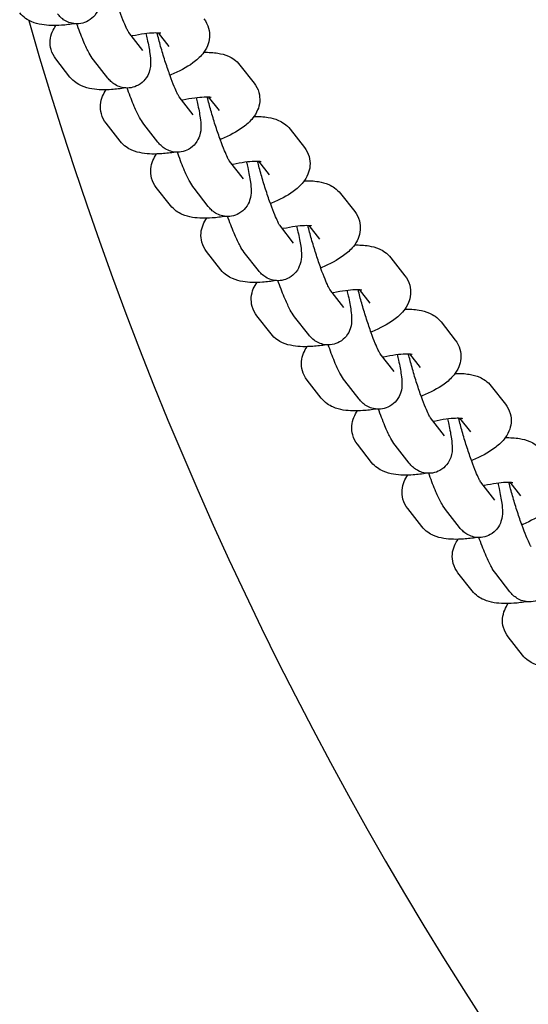
# Model space of a CAD drawing. Units: millimetres. Extents: x 13038 to 18870, y 7002 to 16881.
# Drawn here: x 14879 to 14948, y 13112 to 13244 of the extents above; entities that cross this region are included whole.
import ezdxf

# ---------------------------------------------------------------- set-up
doc = ezdxf.new("R2010")
doc.units = ezdxf.units.MM
doc.header["$LTSCALE"] = 35
doc.layers.add('Widoczne (ISO)', color=7, linetype='Continuous', lineweight=25)

msp = doc.modelspace()

# ---------------------------------------------------------------- linework, layer by layer
at = {"layer": 'Widoczne (ISO)'}
for p, q in [((14896.06, 13240.07), (14894.18, 13242.48)), ((14898.11, 13242.47), (14899.55, 13240.62)), ((14886.26, 13236.5), (14884.35, 13238.94)), ((14891.34, 13236.37), (14889.43, 13238.81)), ((14909.13, 13238.11), (14911.04, 13235.67)), ((14902.82, 13231.42), (14900.94, 13233.83)), ((14904.87, 13233.82), (14906.31, 13231.98)), ((14893.02, 13227.85), (14891.11, 13230.29)), ((14898.1, 13227.73), (14896.19, 13230.17)), ((14915.89, 13229.47), (14917.8, 13227.03)), ((14909.59, 13222.78), (14907.7, 13225.18)), ((14911.63, 13225.18), (14913.07, 13223.33)), ((14899.78, 13219.2), (14897.87, 13221.64)), ((14904.86, 13219.08), (14902.95, 13221.52)), ((14922.65, 13220.82), (14924.56, 13218.38)), ((14916.35, 13214.13), (14914.47, 13216.54)), ((14918.39, 13216.53), (14919.84, 13214.68)), ((14906.55, 13210.56), (14904.64, 13213)), ((14911.62, 13210.43), (14909.71, 13212.87)), ((14929.42, 13212.17), (14931.32, 13209.73)), ((14923.11, 13205.48), (14921.23, 13207.89)), ((14925.16, 13207.88), (14926.6, 13206.04)), ((14913.31, 13201.91), (14911.4, 13204.35)), ((14918.38, 13201.79), (14916.48, 13204.23)), ((14936.18, 13203.53), (14938.09, 13201.09)), ((14929.87, 13196.84), (14927.99, 13199.24)), ((14931.92, 13199.24), (14933.36, 13197.39)), ((14920.07, 13193.26), (14918.16, 13195.7)), ((14925.15, 13193.14), (14923.24, 13195.58)), ((14942.94, 13194.88), (14944.85, 13192.44)), ((14936.64, 13188.19), (14934.75, 13190.6)), ((14938.68, 13190.59), (14940.12, 13188.74)), ((14926.83, 13184.62), (14924.92, 13187.06)), ((14931.91, 13184.49), (14930, 13186.93)), ((14943.4, 13179.54), (14941.51, 13181.95)), ((14945.44, 13181.94), (14946.89, 13180.1)), ((14933.59, 13175.97), (14931.69, 13178.41)), ((14938.67, 13175.85), (14936.76, 13178.29)), ((14940.36, 13167.32), (14938.45, 13169.76)), ((14945.43, 13167.2), (14943.53, 13169.64)), ((14947.12, 13158.68), (14945.21, 13161.12))]:
    msp.add_line(p, q, dxfattribs=at)
msp.add_arc((15361.5, 13381.4), 500, 195.9355, 344.0645, dxfattribs=at)
for points, knots in [([(14889.7, 13251.03), (14889.76, 13250.76), (14889.82, 13250.5), (14890.04, 13249.53), (14890.17, 13248.89), (14890.31, 13247.88), (14890.35, 13247.51), (14890.34, 13246.75), (14890.35, 13246.43), (14890.05, 13245.55), (14889.92, 13245.21), (14889.38, 13244.55), (14889.08, 13244.27), (14888.4, 13243.89), (14888.06, 13243.77), (14887.38, 13243.65), (14887.05, 13243.66), (14886.44, 13243.74), (14886.16, 13243.83), (14885.65, 13244.06), (14885.44, 13244.19), (14885.05, 13244.49), (14884.91, 13244.63), (14884.7, 13244.86), (14884.64, 13244.94), (14884.57, 13245.02)], [4.938541, 4.938541, 4.938541, 4.938541, 5.06425, 5.06425, 5.422711, 5.422711, 5.677735, 5.677735, 5.854762, 5.854762, 5.931557, 5.931557, 5.980706, 5.980706, 6.018074, 6.018074, 6.054544, 6.054544, 6.097439, 6.097439, 6.153873, 6.153873, 6.231233, 6.231233, 6.283185, 6.283185, 6.283185, 6.283185]), ([(14894.19, 13242.46), (14894.19, 13242.46), (14894.19, 13242.46), (14894.18, 13242.47), (14894.16, 13242.51), (14894.08, 13242.65), (14894, 13242.79), (14893.81, 13243.21), (14893.67, 13243.52), (14893.35, 13244.29), (14893.16, 13244.78), (14892.77, 13245.87), (14892.56, 13246.48), (14892.15, 13247.75), (14891.95, 13248.41), (14891.58, 13249.68), (14891.42, 13250.3), (14891.26, 13250.95), (14891.23, 13251.04), (14891.21, 13251.12)], [0.072948, 0.072948, 0.072948, 0.072948, 0.08016, 0.08016, 0.195578, 0.195578, 0.367606, 0.367606, 0.603227, 0.603227, 0.882063, 0.882063, 1.180365, 1.180365, 1.485155, 1.485155, 1.789008, 1.789008, 1.836375, 1.836375, 1.836375, 1.836375]), ([(14886.92, 13243.68), (14886.3, 13243.58), (14885.69, 13243.51), (14884.18, 13243.4), (14883.32, 13243.41), (14882, 13243.63), (14881.55, 13243.74), (14880.81, 13244.07), (14880.55, 13244.2), (14880.02, 13244.58), (14879.74, 13244.83), (14879.5, 13245.14)], [5.210297, 5.210297, 5.210297, 5.210297, 5.464433, 5.464433, 5.864459, 5.864459, 6.073822, 6.073822, 6.178504, 6.178504, 6.283185, 6.283185, 6.283185, 6.283185]), ([(14904.28, 13244.32), (14904.54, 13243.98), (14904.78, 13243.54), (14905.02, 13242.66), (14905.05, 13242.24), (14904.99, 13241.42), (14904.88, 13241.03), (14904.57, 13240.27), (14904.34, 13239.93), (14903.7, 13239.12), (14903.26, 13238.74), (14901.92, 13237.77), (14900.94, 13237.26), (14899.79, 13236.77), (14899.75, 13236.76), (14899.71, 13236.74)], [3.141593, 3.141593, 3.141593, 3.141593, 3.255293, 3.255293, 3.354355, 3.354355, 3.464639, 3.464639, 3.614445, 3.614445, 3.886205, 3.886205, 4.376333, 4.376333, 4.394734, 4.394734, 4.394734, 4.394734]), ([(14884.35, 13238.94), (14884.08, 13239.28), (14883.85, 13239.72), (14883.61, 13240.6), (14883.57, 13241.02), (14883.64, 13241.84), (14883.74, 13242.23), (14884.02, 13242.9), (14884.19, 13243.18), (14884.37, 13243.43)], [0, 0, 0, 0, 0.1137007, 0.1137007, 0.212762, 0.212762, 0.3230467, 0.3230467, 0.4419203, 0.4419203, 0.4419203, 0.4419203]), ([(14889.43, 13238.81), (14889.17, 13239.14), (14889.01, 13239.42), (14888.61, 13240.15), (14888.38, 13240.63), (14887.86, 13241.85), (14887.57, 13242.61), (14887.24, 13243.51), (14887.22, 13243.59), (14887.19, 13243.67)], [0, 0, 0, 0, 0.2138997, 0.2138997, 0.528059, 0.528059, 0.9085822, 0.9085822, 0.9450621, 0.9450621, 0.9450621, 0.9450621]), ([(14896.46, 13242.38), (14896.53, 13242.12), (14896.59, 13241.86), (14896.81, 13240.89), (14896.93, 13240.24), (14897.07, 13239.24), (14897.11, 13238.86), (14897.1, 13238.11), (14897.11, 13237.78), (14896.82, 13236.9), (14896.68, 13236.56), (14896.14, 13235.91), (14895.85, 13235.63), (14895.16, 13235.25), (14894.82, 13235.12), (14894.14, 13235.01), (14893.82, 13235.01), (14893.2, 13235.09), (14892.93, 13235.19), (14892.41, 13235.41), (14892.21, 13235.55), (14891.82, 13235.84), (14891.67, 13235.99), (14891.47, 13236.21), (14891.4, 13236.29), (14891.34, 13236.37)], [4.938541, 4.938541, 4.938541, 4.938541, 5.06425, 5.06425, 5.422711, 5.422711, 5.677735, 5.677735, 5.854762, 5.854762, 5.931557, 5.931557, 5.980706, 5.980706, 6.018074, 6.018074, 6.054544, 6.054544, 6.097439, 6.097439, 6.153873, 6.153873, 6.231233, 6.231233, 6.283185, 6.283185, 6.283185, 6.283185]), ([(14894.53, 13242.03), (14894.58, 13242.04), (14894.62, 13242.06), (14895.23, 13242.19), (14895.77, 13242.29), (14896.74, 13242.42), (14897.18, 13242.46), (14897.84, 13242.48), (14898.1, 13242.47), (14898.4, 13242.44), (14898.48, 13242.43), (14898.48, 13242.43), (14898.48, 13242.43), (14898.48, 13242.43)], [1.8319985, 1.8319985, 1.8319985, 1.8319985, 1.8568836, 1.8568836, 2.139415, 2.139415, 2.4068037, 2.4068037, 2.6391407, 2.6391407, 2.8168011, 2.8168011, 2.8193532, 2.8193532, 2.8193532, 2.8193532]), ([(14900.95, 13233.82), (14900.95, 13233.82), (14900.95, 13233.82), (14900.95, 13233.82), (14900.92, 13233.86), (14900.84, 13234.01), (14900.77, 13234.15), (14900.57, 13234.56), (14900.43, 13234.87), (14900.11, 13235.64), (14899.93, 13236.13), (14899.53, 13237.22), (14899.32, 13237.84), (14898.91, 13239.1), (14898.71, 13239.76), (14898.34, 13241.03), (14898.18, 13241.65), (14898.02, 13242.3), (14898, 13242.39), (14897.98, 13242.47)], [0.072948, 0.072948, 0.072948, 0.072948, 0.08016, 0.08016, 0.195578, 0.195578, 0.367606, 0.367606, 0.603227, 0.603227, 0.882063, 0.882063, 1.180365, 1.180365, 1.485155, 1.485155, 1.789008, 1.789008, 1.836375, 1.836375, 1.836375, 1.836375]), ([(14904.25, 13239.83), (14904.91, 13239.84), (14905.54, 13239.81), (14906.62, 13239.63), (14907.08, 13239.52), (14907.82, 13239.19), (14908.08, 13239.05), (14908.61, 13238.68), (14908.88, 13238.43), (14909.13, 13238.11)], [2.4295718, 2.4295718, 2.4295718, 2.4295718, 2.7228666, 2.7228666, 2.9322296, 2.9322296, 3.0369111, 3.0369111, 3.1415927, 3.1415927, 3.1415927, 3.1415927]), ([(14893.69, 13235.03), (14893.06, 13234.93), (14892.45, 13234.86), (14890.94, 13234.75), (14890.08, 13234.76), (14888.77, 13234.98), (14888.31, 13235.09), (14887.57, 13235.42), (14887.31, 13235.56), (14886.78, 13235.94), (14886.51, 13236.18), (14886.26, 13236.5)], [5.210297, 5.210297, 5.210297, 5.210297, 5.464433, 5.464433, 5.864459, 5.864459, 6.073822, 6.073822, 6.178504, 6.178504, 6.283185, 6.283185, 6.283185, 6.283185]), ([(14891.11, 13230.29), (14890.84, 13230.63), (14890.61, 13231.07), (14890.37, 13231.95), (14890.33, 13232.38), (14890.4, 13233.2), (14890.51, 13233.58), (14890.78, 13234.25), (14890.96, 13234.54), (14891.13, 13234.78)], [0, 0, 0, 0, 0.1137007, 0.1137007, 0.212762, 0.212762, 0.3230467, 0.3230467, 0.4419203, 0.4419203, 0.4419203, 0.4419203]), ([(14896.19, 13230.17), (14895.93, 13230.49), (14895.77, 13230.77), (14895.37, 13231.51), (14895.14, 13231.99), (14894.62, 13233.2), (14894.33, 13233.96), (14894.01, 13234.86), (14893.98, 13234.94), (14893.95, 13235.02)], [0, 0, 0, 0, 0.2138997, 0.2138997, 0.528059, 0.528059, 0.9085822, 0.9085822, 0.9450621, 0.9450621, 0.9450621, 0.9450621]), ([(14911.04, 13235.67), (14911.31, 13235.33), (14911.54, 13234.9), (14911.78, 13234.02), (14911.81, 13233.59), (14911.75, 13232.77), (14911.64, 13232.39), (14911.33, 13231.62), (14911.1, 13231.28), (14910.46, 13230.47), (14910.02, 13230.1), (14908.69, 13229.13), (14907.7, 13228.61), (14906.55, 13228.13), (14906.51, 13228.11), (14906.47, 13228.09)], [3.141593, 3.141593, 3.141593, 3.141593, 3.255293, 3.255293, 3.354355, 3.354355, 3.464639, 3.464639, 3.614445, 3.614445, 3.886205, 3.886205, 4.376333, 4.376333, 4.394734, 4.394734, 4.394734, 4.394734]), ([(14903.22, 13233.74), (14903.29, 13233.47), (14903.35, 13233.21), (14903.57, 13232.24), (14903.69, 13231.59), (14903.83, 13230.59), (14903.87, 13230.22), (14903.86, 13229.46), (14903.88, 13229.14), (14903.58, 13228.26), (14903.44, 13227.91), (14902.91, 13227.26), (14902.61, 13226.98), (14901.92, 13226.6), (14901.58, 13226.48), (14900.9, 13226.36), (14900.58, 13226.36), (14899.96, 13226.45), (14899.69, 13226.54), (14899.17, 13226.76), (14898.97, 13226.9), (14898.58, 13227.19), (14898.43, 13227.34), (14898.23, 13227.56), (14898.16, 13227.65), (14898.1, 13227.73)], [4.938541, 4.938541, 4.938541, 4.938541, 5.06425, 5.06425, 5.422711, 5.422711, 5.677735, 5.677735, 5.854762, 5.854762, 5.931557, 5.931557, 5.980706, 5.980706, 6.018074, 6.018074, 6.054544, 6.054544, 6.097439, 6.097439, 6.153873, 6.153873, 6.231233, 6.231233, 6.283185, 6.283185, 6.283185, 6.283185]), ([(14901.29, 13233.39), (14901.34, 13233.4), (14901.39, 13233.41), (14901.99, 13233.55), (14902.54, 13233.64), (14903.51, 13233.78), (14903.94, 13233.81), (14904.61, 13233.84), (14904.86, 13233.83), (14905.16, 13233.8), (14905.24, 13233.78), (14905.24, 13233.78), (14905.24, 13233.78), (14905.24, 13233.78)], [1.8319985, 1.8319985, 1.8319985, 1.8319985, 1.8568836, 1.8568836, 2.139415, 2.139415, 2.4068037, 2.4068037, 2.6391407, 2.6391407, 2.8168011, 2.8168011, 2.8193532, 2.8193532, 2.8193532, 2.8193532]), ([(14907.71, 13225.17), (14907.71, 13225.17), (14907.71, 13225.17), (14907.71, 13225.18), (14907.69, 13225.21), (14907.6, 13225.36), (14907.53, 13225.5), (14907.33, 13225.92), (14907.2, 13226.22), (14906.88, 13227), (14906.69, 13227.48), (14906.29, 13228.58), (14906.08, 13229.19), (14905.67, 13230.46), (14905.47, 13231.11), (14905.11, 13232.39), (14904.94, 13233), (14904.78, 13233.66), (14904.76, 13233.74), (14904.74, 13233.83)], [0.072948, 0.072948, 0.072948, 0.072948, 0.08016, 0.08016, 0.195578, 0.195578, 0.367606, 0.367606, 0.603227, 0.603227, 0.882063, 0.882063, 1.180365, 1.180365, 1.485155, 1.485155, 1.789008, 1.789008, 1.836375, 1.836375, 1.836375, 1.836375]), ([(14911.02, 13231.18), (14911.67, 13231.2), (14912.3, 13231.17), (14913.38, 13230.99), (14913.84, 13230.88), (14914.58, 13230.55), (14914.84, 13230.41), (14915.37, 13230.03), (14915.64, 13229.78), (14915.89, 13229.47)], [2.4295718, 2.4295718, 2.4295718, 2.4295718, 2.7228666, 2.7228666, 2.9322296, 2.9322296, 3.0369111, 3.0369111, 3.1415927, 3.1415927, 3.1415927, 3.1415927]), ([(14900.45, 13226.38), (14899.82, 13226.28), (14899.21, 13226.21), (14897.7, 13226.11), (14896.84, 13226.11), (14895.53, 13226.33), (14895.07, 13226.44), (14894.33, 13226.77), (14894.07, 13226.91), (14893.54, 13227.29), (14893.27, 13227.53), (14893.02, 13227.85)], [5.210297, 5.210297, 5.210297, 5.210297, 5.464433, 5.464433, 5.864459, 5.864459, 6.073822, 6.073822, 6.178504, 6.178504, 6.283185, 6.283185, 6.283185, 6.283185]), ([(14917.8, 13227.03), (14918.07, 13226.68), (14918.3, 13226.25), (14918.54, 13225.37), (14918.58, 13224.94), (14918.51, 13224.12), (14918.4, 13223.74), (14918.09, 13222.98), (14917.87, 13222.64), (14917.22, 13221.82), (14916.78, 13221.45), (14915.45, 13220.48), (14914.46, 13219.97), (14913.31, 13219.48), (14913.27, 13219.46), (14913.23, 13219.45)], [3.141593, 3.141593, 3.141593, 3.141593, 3.255293, 3.255293, 3.354355, 3.354355, 3.464639, 3.464639, 3.614445, 3.614445, 3.886205, 3.886205, 4.376333, 4.376333, 4.394734, 4.394734, 4.394734, 4.394734]), ([(14897.87, 13221.64), (14897.61, 13221.99), (14897.37, 13222.42), (14897.13, 13223.3), (14897.1, 13223.73), (14897.16, 13224.55), (14897.27, 13224.93), (14897.55, 13225.6), (14897.72, 13225.89), (14897.9, 13226.14)], [0, 0, 0, 0, 0.1137007, 0.1137007, 0.212762, 0.212762, 0.3230467, 0.3230467, 0.4419203, 0.4419203, 0.4419203, 0.4419203]), ([(14902.95, 13221.52), (14902.7, 13221.85), (14902.54, 13222.12), (14902.13, 13222.86), (14901.91, 13223.34), (14901.39, 13224.55), (14901.09, 13225.31), (14900.77, 13226.21), (14900.74, 13226.29), (14900.71, 13226.37)], [0, 0, 0, 0, 0.2138997, 0.2138997, 0.528059, 0.528059, 0.9085822, 0.9085822, 0.9450621, 0.9450621, 0.9450621, 0.9450621]), ([(14909.98, 13225.09), (14910.05, 13224.82), (14910.11, 13224.56), (14910.33, 13223.59), (14910.45, 13222.95), (14910.59, 13221.94), (14910.63, 13221.57), (14910.62, 13220.81), (14910.64, 13220.49), (14910.34, 13219.61), (14910.2, 13219.27), (14909.67, 13218.61), (14909.37, 13218.33), (14908.69, 13217.95), (14908.34, 13217.83), (14907.67, 13217.71), (14907.34, 13217.72), (14906.72, 13217.8), (14906.45, 13217.89), (14905.94, 13218.12), (14905.73, 13218.25), (14905.34, 13218.55), (14905.19, 13218.69), (14904.99, 13218.92), (14904.92, 13219), (14904.86, 13219.08)], [4.938541, 4.938541, 4.938541, 4.938541, 5.06425, 5.06425, 5.422711, 5.422711, 5.677735, 5.677735, 5.854762, 5.854762, 5.931557, 5.931557, 5.980706, 5.980706, 6.018074, 6.018074, 6.054544, 6.054544, 6.097439, 6.097439, 6.153873, 6.153873, 6.231233, 6.231233, 6.283185, 6.283185, 6.283185, 6.283185]), ([(14908.05, 13224.74), (14908.1, 13224.75), (14908.15, 13224.76), (14908.75, 13224.9), (14909.3, 13225), (14910.27, 13225.13), (14910.7, 13225.17), (14911.37, 13225.19), (14911.63, 13225.18), (14911.92, 13225.15), (14912, 13225.13), (14912, 13225.13), (14912, 13225.13), (14912, 13225.13)], [1.8319985, 1.8319985, 1.8319985, 1.8319985, 1.8568836, 1.8568836, 2.139415, 2.139415, 2.4068037, 2.4068037, 2.6391407, 2.6391407, 2.8168011, 2.8168011, 2.8193532, 2.8193532, 2.8193532, 2.8193532]), ([(14914.47, 13216.52), (14914.47, 13216.52), (14914.47, 13216.52), (14914.47, 13216.53), (14914.45, 13216.57), (14914.36, 13216.71), (14914.29, 13216.85), (14914.09, 13217.27), (14913.96, 13217.58), (14913.64, 13218.35), (14913.45, 13218.84), (14913.06, 13219.93), (14912.85, 13220.54), (14912.43, 13221.81), (14912.23, 13222.47), (14911.87, 13223.74), (14911.7, 13224.36), (14911.54, 13225.01), (14911.52, 13225.1), (14911.5, 13225.18)], [0.072948, 0.072948, 0.072948, 0.072948, 0.08016, 0.08016, 0.195578, 0.195578, 0.367606, 0.367606, 0.603227, 0.603227, 0.882063, 0.882063, 1.180365, 1.180365, 1.485155, 1.485155, 1.789008, 1.789008, 1.836375, 1.836375, 1.836375, 1.836375]), ([(14917.78, 13222.53), (14918.44, 13222.55), (14919.06, 13222.52), (14920.14, 13222.34), (14920.6, 13222.23), (14921.34, 13221.9), (14921.6, 13221.76), (14922.13, 13221.38), (14922.41, 13221.14), (14922.65, 13220.82)], [2.4295718, 2.4295718, 2.4295718, 2.4295718, 2.7228666, 2.7228666, 2.9322296, 2.9322296, 3.0369111, 3.0369111, 3.1415927, 3.1415927, 3.1415927, 3.1415927]), ([(14907.21, 13217.74), (14906.59, 13217.64), (14905.98, 13217.57), (14904.46, 13217.46), (14903.6, 13217.47), (14902.29, 13217.68), (14901.84, 13217.8), (14901.09, 13218.12), (14900.83, 13218.26), (14900.3, 13218.64), (14900.03, 13218.89), (14899.78, 13219.2)], [5.210297, 5.210297, 5.210297, 5.210297, 5.464433, 5.464433, 5.864459, 5.864459, 6.073822, 6.073822, 6.178504, 6.178504, 6.283185, 6.283185, 6.283185, 6.283185]), ([(14904.64, 13213), (14904.37, 13213.34), (14904.14, 13213.78), (14903.89, 13214.66), (14903.86, 13215.08), (14903.92, 13215.9), (14904.03, 13216.28), (14904.31, 13216.96), (14904.48, 13217.24), (14904.66, 13217.49)], [0, 0, 0, 0, 0.1137007, 0.1137007, 0.212762, 0.212762, 0.3230467, 0.3230467, 0.4419203, 0.4419203, 0.4419203, 0.4419203]), ([(14909.71, 13212.87), (14909.46, 13213.2), (14909.3, 13213.47), (14908.89, 13214.21), (14908.67, 13214.69), (14908.15, 13215.91), (14907.85, 13216.67), (14907.53, 13217.57), (14907.5, 13217.65), (14907.47, 13217.73)], [0, 0, 0, 0, 0.2138997, 0.2138997, 0.528059, 0.528059, 0.9085822, 0.9085822, 0.9450621, 0.9450621, 0.9450621, 0.9450621]), ([(14924.56, 13218.38), (14924.83, 13218.04), (14925.06, 13217.6), (14925.31, 13216.72), (14925.34, 13216.3), (14925.27, 13215.47), (14925.17, 13215.09), (14924.85, 13214.33), (14924.63, 13213.99), (14923.98, 13213.18), (14923.54, 13212.8), (14922.21, 13211.83), (14921.22, 13211.32), (14920.08, 13210.83), (14920.04, 13210.82), (14919.99, 13210.8)], [3.141593, 3.141593, 3.141593, 3.141593, 3.255293, 3.255293, 3.354355, 3.354355, 3.464639, 3.464639, 3.614445, 3.614445, 3.886205, 3.886205, 4.376333, 4.376333, 4.394734, 4.394734, 4.394734, 4.394734]), ([(14916.75, 13216.44), (14916.81, 13216.18), (14916.87, 13215.92), (14917.09, 13214.95), (14917.22, 13214.3), (14917.36, 13213.3), (14917.4, 13212.92), (14917.39, 13212.17), (14917.4, 13211.84), (14917.1, 13210.96), (14916.97, 13210.62), (14916.43, 13209.97), (14916.13, 13209.69), (14915.45, 13209.31), (14915.1, 13209.18), (14914.43, 13209.07), (14914.1, 13209.07), (14913.49, 13209.15), (14913.21, 13209.25), (14912.7, 13209.47), (14912.49, 13209.61), (14912.1, 13209.9), (14911.96, 13210.05), (14911.75, 13210.27), (14911.68, 13210.35), (14911.62, 13210.43)], [4.938541, 4.938541, 4.938541, 4.938541, 5.06425, 5.06425, 5.422711, 5.422711, 5.677735, 5.677735, 5.854762, 5.854762, 5.931557, 5.931557, 5.980706, 5.980706, 6.018074, 6.018074, 6.054544, 6.054544, 6.097439, 6.097439, 6.153873, 6.153873, 6.231233, 6.231233, 6.283185, 6.283185, 6.283185, 6.283185]), ([(14914.81, 13216.09), (14914.86, 13216.1), (14914.91, 13216.12), (14915.52, 13216.25), (14916.06, 13216.35), (14917.03, 13216.48), (14917.46, 13216.52), (14918.13, 13216.54), (14918.39, 13216.53), (14918.69, 13216.5), (14918.76, 13216.49), (14918.77, 13216.48), (14918.77, 13216.48), (14918.77, 13216.48)], [1.8319985, 1.8319985, 1.8319985, 1.8319985, 1.8568836, 1.8568836, 2.139415, 2.139415, 2.4068037, 2.4068037, 2.6391407, 2.6391407, 2.8168011, 2.8168011, 2.8193532, 2.8193532, 2.8193532, 2.8193532]), ([(14921.24, 13207.88), (14921.24, 13207.88), (14921.24, 13207.88), (14921.23, 13207.88), (14921.21, 13207.92), (14921.13, 13208.07), (14921.05, 13208.21), (14920.86, 13208.62), (14920.72, 13208.93), (14920.4, 13209.7), (14920.21, 13210.19), (14919.82, 13211.28), (14919.61, 13211.9), (14919.2, 13213.16), (14919, 13213.82), (14918.63, 13215.09), (14918.47, 13215.71), (14918.3, 13216.36), (14918.28, 13216.45), (14918.26, 13216.53)], [0.072948, 0.072948, 0.072948, 0.072948, 0.08016, 0.08016, 0.195578, 0.195578, 0.367606, 0.367606, 0.603227, 0.603227, 0.882063, 0.882063, 1.180365, 1.180365, 1.485155, 1.485155, 1.789008, 1.789008, 1.836375, 1.836375, 1.836375, 1.836375]), ([(14924.54, 13213.89), (14925.2, 13213.9), (14925.83, 13213.87), (14926.91, 13213.69), (14927.36, 13213.58), (14928.11, 13213.25), (14928.36, 13213.11), (14928.89, 13212.73), (14929.17, 13212.49), (14929.42, 13212.17)], [2.4295718, 2.4295718, 2.4295718, 2.4295718, 2.7228666, 2.7228666, 2.9322296, 2.9322296, 3.0369111, 3.0369111, 3.1415927, 3.1415927, 3.1415927, 3.1415927]), ([(14913.97, 13209.09), (14913.35, 13208.99), (14912.74, 13208.92), (14911.22, 13208.81), (14910.36, 13208.82), (14909.05, 13209.04), (14908.6, 13209.15), (14907.86, 13209.48), (14907.6, 13209.62), (14907.07, 13210), (14906.79, 13210.24), (14906.55, 13210.56)], [5.210297, 5.210297, 5.210297, 5.210297, 5.464433, 5.464433, 5.864459, 5.864459, 6.073822, 6.073822, 6.178504, 6.178504, 6.283185, 6.283185, 6.283185, 6.283185]), ([(14931.32, 13209.73), (14931.59, 13209.39), (14931.83, 13208.95), (14932.07, 13208.08), (14932.1, 13207.65), (14932.04, 13206.83), (14931.93, 13206.45), (14931.62, 13205.68), (14931.39, 13205.34), (14930.75, 13204.53), (14930.3, 13204.16), (14928.97, 13203.19), (14927.99, 13202.67), (14926.84, 13202.19), (14926.8, 13202.17), (14926.76, 13202.15)], [3.141593, 3.141593, 3.141593, 3.141593, 3.255293, 3.255293, 3.354355, 3.354355, 3.464639, 3.464639, 3.614445, 3.614445, 3.886205, 3.886205, 4.376333, 4.376333, 4.394734, 4.394734, 4.394734, 4.394734]), ([(14911.4, 13204.35), (14911.13, 13204.69), (14910.9, 13205.13), (14910.66, 13206.01), (14910.62, 13206.44), (14910.69, 13207.26), (14910.79, 13207.64), (14911.07, 13208.31), (14911.24, 13208.6), (14911.42, 13208.84)], [0, 0, 0, 0, 0.1137007, 0.1137007, 0.212762, 0.212762, 0.3230467, 0.3230467, 0.4419203, 0.4419203, 0.4419203, 0.4419203]), ([(14916.48, 13204.23), (14916.22, 13204.55), (14916.06, 13204.83), (14915.66, 13205.57), (14915.43, 13206.05), (14914.91, 13207.26), (14914.62, 13208.02), (14914.29, 13208.92), (14914.26, 13209), (14914.24, 13209.08)], [0, 0, 0, 0, 0.2138997, 0.2138997, 0.528059, 0.528059, 0.9085822, 0.9085822, 0.9450621, 0.9450621, 0.9450621, 0.9450621]), ([(14923.51, 13207.8), (14923.57, 13207.53), (14923.64, 13207.27), (14923.85, 13206.3), (14923.98, 13205.65), (14924.12, 13204.65), (14924.16, 13204.28), (14924.15, 13203.52), (14924.16, 13203.2), (14923.87, 13202.31), (14923.73, 13201.97), (14923.19, 13201.32), (14922.9, 13201.04), (14922.21, 13200.66), (14921.87, 13200.54), (14921.19, 13200.42), (14920.86, 13200.42), (14920.25, 13200.51), (14919.97, 13200.6), (14919.46, 13200.82), (14919.25, 13200.96), (14918.87, 13201.25), (14918.72, 13201.4), (14918.52, 13201.62), (14918.45, 13201.71), (14918.38, 13201.79)], [4.938541, 4.938541, 4.938541, 4.938541, 5.06425, 5.06425, 5.422711, 5.422711, 5.677735, 5.677735, 5.854762, 5.854762, 5.931557, 5.931557, 5.980706, 5.980706, 6.018074, 6.018074, 6.054544, 6.054544, 6.097439, 6.097439, 6.153873, 6.153873, 6.231233, 6.231233, 6.283185, 6.283185, 6.283185, 6.283185]), ([(14921.58, 13207.45), (14921.62, 13207.46), (14921.67, 13207.47), (14922.28, 13207.61), (14922.82, 13207.7), (14923.79, 13207.84), (14924.22, 13207.87), (14924.89, 13207.9), (14925.15, 13207.89), (14925.45, 13207.86), (14925.53, 13207.84), (14925.53, 13207.84), (14925.53, 13207.84), (14925.53, 13207.84)], [8.1151838, 8.1151838, 8.1151838, 8.1151838, 8.1400689, 8.1400689, 8.4226003, 8.4226003, 8.689989, 8.689989, 8.922326, 8.922326, 9.0999865, 9.0999865, 9.1025385, 9.1025385, 9.1025385, 9.1025385]), ([(14928, 13199.23), (14928, 13199.23), (14928, 13199.23), (14928, 13199.23), (14927.97, 13199.27), (14927.89, 13199.42), (14927.82, 13199.56), (14927.62, 13199.98), (14927.48, 13200.28), (14927.16, 13201.06), (14926.98, 13201.54), (14926.58, 13202.64), (14926.37, 13203.25), (14925.96, 13204.52), (14925.76, 13205.17), (14925.39, 13206.45), (14925.23, 13207.06), (14925.07, 13207.72), (14925.05, 13207.8), (14925.03, 13207.89)], [6.356133, 6.356133, 6.356133, 6.356133, 6.363346, 6.363346, 6.478763, 6.478763, 6.650792, 6.650792, 6.886412, 6.886412, 7.165248, 7.165248, 7.46355, 7.46355, 7.768341, 7.768341, 8.072193, 8.072193, 8.119561, 8.119561, 8.119561, 8.119561]), ([(14931.3, 13205.24), (14931.96, 13205.25), (14932.59, 13205.23), (14933.67, 13205.05), (14934.12, 13204.93), (14934.87, 13204.61), (14935.13, 13204.47), (14935.66, 13204.09), (14935.93, 13203.84), (14936.18, 13203.53)], [2.4295718, 2.4295718, 2.4295718, 2.4295718, 2.7228666, 2.7228666, 2.9322296, 2.9322296, 3.0369111, 3.0369111, 3.1415927, 3.1415927, 3.1415927, 3.1415927]), ([(14920.74, 13200.44), (14920.11, 13200.34), (14919.5, 13200.27), (14917.99, 13200.17), (14917.13, 13200.17), (14915.82, 13200.39), (14915.36, 13200.5), (14914.62, 13200.83), (14914.36, 13200.97), (14913.83, 13201.35), (14913.56, 13201.59), (14913.31, 13201.91)], [5.210297, 5.210297, 5.210297, 5.210297, 5.464433, 5.464433, 5.864459, 5.864459, 6.073822, 6.073822, 6.178504, 6.178504, 6.283185, 6.283185, 6.283185, 6.283185]), ([(14923.24, 13195.58), (14922.98, 13195.91), (14922.82, 13196.18), (14922.42, 13196.92), (14922.19, 13197.4), (14921.67, 13198.61), (14921.38, 13199.37), (14921.06, 13200.27), (14921.03, 13200.35), (14921, 13200.43)], [0, 0, 0, 0, 0.2138997, 0.2138997, 0.528059, 0.528059, 0.9085822, 0.9085822, 0.9450621, 0.9450621, 0.9450621, 0.9450621]), ([(14938.09, 13201.09), (14938.36, 13200.74), (14938.59, 13200.31), (14938.83, 13199.43), (14938.86, 13199), (14938.8, 13198.18), (14938.69, 13197.8), (14938.38, 13197.04), (14938.15, 13196.7), (14937.51, 13195.88), (14937.07, 13195.51), (14935.74, 13194.54), (14934.75, 13194.03), (14933.6, 13193.54), (14933.56, 13193.52), (14933.52, 13193.51)], [3.141593, 3.141593, 3.141593, 3.141593, 3.255293, 3.255293, 3.354355, 3.354355, 3.464639, 3.464639, 3.614445, 3.614445, 3.886205, 3.886205, 4.376333, 4.376333, 4.394734, 4.394734, 4.394734, 4.394734]), ([(14918.16, 13195.7), (14917.89, 13196.05), (14917.66, 13196.48), (14917.42, 13197.36), (14917.38, 13197.79), (14917.45, 13198.61), (14917.56, 13198.99), (14917.83, 13199.66), (14918, 13199.95), (14918.18, 13200.2)], [0, 0, 0, 0, 0.1137007, 0.1137007, 0.212762, 0.212762, 0.3230467, 0.3230467, 0.4419203, 0.4419203, 0.4419203, 0.4419203]), ([(14930.27, 13199.15), (14930.34, 13198.88), (14930.4, 13198.62), (14930.62, 13197.65), (14930.74, 13197.01), (14930.88, 13196), (14930.92, 13195.63), (14930.91, 13194.87), (14930.93, 13194.55), (14930.63, 13193.67), (14930.49, 13193.33), (14929.96, 13192.67), (14929.66, 13192.39), (14928.97, 13192.01), (14928.63, 13191.89), (14927.95, 13191.77), (14927.63, 13191.78), (14927.01, 13191.86), (14926.74, 13191.95), (14926.22, 13192.18), (14926.02, 13192.31), (14925.63, 13192.61), (14925.48, 13192.75), (14925.28, 13192.98), (14925.21, 13193.06), (14925.15, 13193.14)], [4.938541, 4.938541, 4.938541, 4.938541, 5.06425, 5.06425, 5.422711, 5.422711, 5.677735, 5.677735, 5.854762, 5.854762, 5.931557, 5.931557, 5.980706, 5.980706, 6.018074, 6.018074, 6.054544, 6.054544, 6.097439, 6.097439, 6.153873, 6.153873, 6.231233, 6.231233, 6.283185, 6.283185, 6.283185, 6.283185]), ([(14928.34, 13198.8), (14928.39, 13198.81), (14928.44, 13198.82), (14929.04, 13198.96), (14929.59, 13199.06), (14930.56, 13199.19), (14930.99, 13199.23), (14931.66, 13199.25), (14931.91, 13199.24), (14932.21, 13199.21), (14932.29, 13199.19), (14932.29, 13199.19), (14932.29, 13199.19), (14932.29, 13199.19)], [8.1151838, 8.1151838, 8.1151838, 8.1151838, 8.1400689, 8.1400689, 8.4226003, 8.4226003, 8.689989, 8.689989, 8.922326, 8.922326, 9.0999865, 9.0999865, 9.1025385, 9.1025385, 9.1025385, 9.1025385]), ([(14934.76, 13190.58), (14934.76, 13190.58), (14934.76, 13190.58), (14934.76, 13190.59), (14934.73, 13190.63), (14934.65, 13190.77), (14934.58, 13190.91), (14934.38, 13191.33), (14934.25, 13191.64), (14933.93, 13192.41), (14933.74, 13192.9), (14933.34, 13193.99), (14933.13, 13194.6), (14932.72, 13195.87), (14932.52, 13196.53), (14932.16, 13197.8), (14931.99, 13198.42), (14931.83, 13199.07), (14931.81, 13199.16), (14931.79, 13199.24)], [6.356133, 6.356133, 6.356133, 6.356133, 6.363346, 6.363346, 6.478763, 6.478763, 6.650792, 6.650792, 6.886412, 6.886412, 7.165248, 7.165248, 7.46355, 7.46355, 7.768341, 7.768341, 8.072193, 8.072193, 8.119561, 8.119561, 8.119561, 8.119561]), ([(14938.07, 13196.59), (14938.72, 13196.61), (14939.35, 13196.58), (14940.43, 13196.4), (14940.89, 13196.29), (14941.63, 13195.96), (14941.89, 13195.82), (14942.42, 13195.44), (14942.69, 13195.2), (14942.94, 13194.88)], [2.4295718, 2.4295718, 2.4295718, 2.4295718, 2.7228666, 2.7228666, 2.9322296, 2.9322296, 3.0369111, 3.0369111, 3.1415927, 3.1415927, 3.1415927, 3.1415927]), ([(14927.5, 13191.8), (14926.87, 13191.7), (14926.26, 13191.62), (14924.75, 13191.52), (14923.89, 13191.52), (14922.58, 13191.74), (14922.12, 13191.86), (14921.38, 13192.18), (14921.12, 13192.32), (14920.59, 13192.7), (14920.32, 13192.95), (14920.07, 13193.26)], [5.210297, 5.210297, 5.210297, 5.210297, 5.464433, 5.464433, 5.864459, 5.864459, 6.073822, 6.073822, 6.178504, 6.178504, 6.283185, 6.283185, 6.283185, 6.283185]), ([(14944.85, 13192.44), (14945.12, 13192.1), (14945.35, 13191.66), (14945.59, 13190.78), (14945.63, 13190.35), (14945.56, 13189.53), (14945.45, 13189.15), (14945.14, 13188.39), (14944.92, 13188.05), (14944.27, 13187.24), (14943.83, 13186.86), (14942.5, 13185.89), (14941.51, 13185.38), (14940.36, 13184.89), (14940.32, 13184.88), (14940.28, 13184.86)], [3.141593, 3.141593, 3.141593, 3.141593, 3.255293, 3.255293, 3.354355, 3.354355, 3.464639, 3.464639, 3.614445, 3.614445, 3.886205, 3.886205, 4.376333, 4.376333, 4.394734, 4.394734, 4.394734, 4.394734]), ([(14924.92, 13187.06), (14924.65, 13187.4), (14924.42, 13187.84), (14924.18, 13188.71), (14924.15, 13189.14), (14924.21, 13189.96), (14924.32, 13190.34), (14924.59, 13191.02), (14924.77, 13191.3), (14924.94, 13191.55)], [0, 0, 0, 0, 0.1137007, 0.1137007, 0.212762, 0.212762, 0.3230467, 0.3230467, 0.4419203, 0.4419203, 0.4419203, 0.4419203]), ([(14930, 13186.93), (14929.75, 13187.26), (14929.59, 13187.53), (14929.18, 13188.27), (14928.96, 13188.75), (14928.44, 13189.97), (14928.14, 13190.73), (14927.82, 13191.63), (14927.79, 13191.71), (14927.76, 13191.79)], [0, 0, 0, 0, 0.2138997, 0.2138997, 0.528059, 0.528059, 0.9085822, 0.9085822, 0.9450621, 0.9450621, 0.9450621, 0.9450621]), ([(14937.03, 13190.5), (14937.1, 13190.24), (14937.16, 13189.98), (14937.38, 13189.01), (14937.5, 13188.36), (14937.64, 13187.36), (14937.68, 13186.98), (14937.67, 13186.23), (14937.69, 13185.9), (14937.39, 13185.02), (14937.25, 13184.68), (14936.72, 13184.03), (14936.42, 13183.75), (14935.74, 13183.37), (14935.39, 13183.24), (14934.72, 13183.13), (14934.39, 13183.13), (14933.77, 13183.21), (14933.5, 13183.31), (14932.99, 13183.53), (14932.78, 13183.67), (14932.39, 13183.96), (14932.24, 13184.11), (14932.04, 13184.33), (14931.97, 13184.41), (14931.91, 13184.49)], [4.938541, 4.938541, 4.938541, 4.938541, 5.06425, 5.06425, 5.422711, 5.422711, 5.677735, 5.677735, 5.854762, 5.854762, 5.931557, 5.931557, 5.980706, 5.980706, 6.018074, 6.018074, 6.054544, 6.054544, 6.097439, 6.097439, 6.153873, 6.153873, 6.231233, 6.231233, 6.283185, 6.283185, 6.283185, 6.283185]), ([(14935.1, 13190.15), (14935.15, 13190.16), (14935.2, 13190.17), (14935.8, 13190.31), (14936.35, 13190.41), (14937.32, 13190.54), (14937.75, 13190.58), (14938.42, 13190.6), (14938.68, 13190.59), (14938.97, 13190.56), (14939.05, 13190.55), (14939.05, 13190.54), (14939.05, 13190.54), (14939.05, 13190.54)], [8.1151838, 8.1151838, 8.1151838, 8.1151838, 8.1400689, 8.1400689, 8.4226003, 8.4226003, 8.689989, 8.689989, 8.922326, 8.922326, 9.0999865, 9.0999865, 9.1025385, 9.1025385, 9.1025385, 9.1025385]), ([(14941.52, 13181.94), (14941.52, 13181.94), (14941.52, 13181.94), (14941.52, 13181.94), (14941.5, 13181.98), (14941.41, 13182.13), (14941.34, 13182.27), (14941.14, 13182.68), (14941.01, 13182.99), (14940.69, 13183.76), (14940.5, 13184.25), (14940.1, 13185.34), (14939.89, 13185.96), (14939.48, 13187.22), (14939.28, 13187.88), (14938.92, 13189.15), (14938.75, 13189.77), (14938.59, 13190.42), (14938.57, 13190.51), (14938.55, 13190.59)], [6.356133, 6.356133, 6.356133, 6.356133, 6.363346, 6.363346, 6.478763, 6.478763, 6.650792, 6.650792, 6.886412, 6.886412, 7.165248, 7.165248, 7.46355, 7.46355, 7.768341, 7.768341, 8.072193, 8.072193, 8.119561, 8.119561, 8.119561, 8.119561]), ([(14944.83, 13187.95), (14945.49, 13187.96), (14946.11, 13187.93), (14947.19, 13187.75), (14947.65, 13187.64), (14948.39, 13187.31), (14948.65, 13187.17), (14949.18, 13186.79), (14949.46, 13186.55), (14949.7, 13186.23)], [2.4295718, 2.4295718, 2.4295718, 2.4295718, 2.7228666, 2.7228666, 2.9322296, 2.9322296, 3.0369111, 3.0369111, 3.1415927, 3.1415927, 3.1415927, 3.1415927]), ([(14934.26, 13183.15), (14933.64, 13183.05), (14933.03, 13182.98), (14931.51, 13182.87), (14930.65, 13182.88), (14929.34, 13183.1), (14928.89, 13183.21), (14928.14, 13183.54), (14927.88, 13183.68), (14927.35, 13184.06), (14927.08, 13184.3), (14926.83, 13184.62)], [5.210297, 5.210297, 5.210297, 5.210297, 5.464433, 5.464433, 5.864459, 5.864459, 6.073822, 6.073822, 6.178504, 6.178504, 6.283185, 6.283185, 6.283185, 6.283185]), ([(14936.76, 13178.29), (14936.51, 13178.61), (14936.35, 13178.89), (14935.94, 13179.63), (14935.72, 13180.11), (14935.2, 13181.32), (14934.9, 13182.08), (14934.58, 13182.98), (14934.55, 13183.06), (14934.52, 13183.14)], [0, 0, 0, 0, 0.2138997, 0.2138997, 0.528059, 0.528059, 0.9085822, 0.9085822, 0.9450621, 0.9450621, 0.9450621, 0.9450621]), ([(14951.61, 13183.79), (14951.88, 13183.45), (14952.11, 13183.01), (14952.35, 13182.14), (14952.39, 13181.71), (14952.32, 13180.89), (14952.22, 13180.51), (14951.9, 13179.74), (14951.68, 13179.4), (14951.03, 13178.59), (14950.59, 13178.22), (14949.26, 13177.25), (14948.27, 13176.73), (14947.13, 13176.25), (14947.08, 13176.23), (14947.04, 13176.21)], [3.141593, 3.141593, 3.141593, 3.141593, 3.255293, 3.255293, 3.354355, 3.354355, 3.464639, 3.464639, 3.614445, 3.614445, 3.886205, 3.886205, 4.376333, 4.376333, 4.394734, 4.394734, 4.394734, 4.394734]), ([(14931.69, 13178.41), (14931.42, 13178.75), (14931.19, 13179.19), (14930.94, 13180.07), (14930.91, 13180.5), (14930.97, 13181.32), (14931.08, 13181.7), (14931.36, 13182.37), (14931.53, 13182.66), (14931.71, 13182.9)], [0, 0, 0, 0, 0.1137007, 0.1137007, 0.212762, 0.212762, 0.3230467, 0.3230467, 0.4419203, 0.4419203, 0.4419203, 0.4419203]), ([(14943.8, 13181.86), (14943.86, 13181.59), (14943.92, 13181.33), (14944.14, 13180.36), (14944.27, 13179.71), (14944.4, 13178.71), (14944.44, 13178.33), (14944.44, 13177.58), (14944.45, 13177.26), (14944.15, 13176.37), (14944.01, 13176.03), (14943.48, 13175.38), (14943.18, 13175.1), (14942.5, 13174.72), (14942.15, 13174.6), (14941.48, 13174.48), (14941.15, 13174.48), (14940.54, 13174.57), (14940.26, 13174.66), (14939.75, 13174.88), (14939.54, 13175.02), (14939.15, 13175.31), (14939.01, 13175.46), (14938.8, 13175.68), (14938.73, 13175.77), (14938.67, 13175.85)], [4.938541, 4.938541, 4.938541, 4.938541, 5.06425, 5.06425, 5.422711, 5.422711, 5.677735, 5.677735, 5.854762, 5.854762, 5.931557, 5.931557, 5.980706, 5.980706, 6.018074, 6.018074, 6.054544, 6.054544, 6.097439, 6.097439, 6.153873, 6.153873, 6.231233, 6.231233, 6.283185, 6.283185, 6.283185, 6.283185]), ([(14941.86, 13181.51), (14941.91, 13181.52), (14941.96, 13181.53), (14942.57, 13181.66), (14943.11, 13181.76), (14944.08, 13181.9), (14944.51, 13181.93), (14945.18, 13181.96), (14945.44, 13181.95), (14945.74, 13181.92), (14945.81, 13181.9), (14945.82, 13181.9), (14945.82, 13181.9), (14945.82, 13181.9)], [8.1151838, 8.1151838, 8.1151838, 8.1151838, 8.1400689, 8.1400689, 8.4226003, 8.4226003, 8.689989, 8.689989, 8.922326, 8.922326, 9.0999865, 9.0999865, 9.1025385, 9.1025385, 9.1025385, 9.1025385]), ([(14948.29, 13173.29), (14948.29, 13173.29), (14948.29, 13173.29), (14948.28, 13173.29), (14948.26, 13173.33), (14948.18, 13173.48), (14948.1, 13173.62), (14947.91, 13174.04), (14947.77, 13174.34), (14947.45, 13175.12), (14947.26, 13175.6), (14946.87, 13176.7), (14946.66, 13177.31), (14946.25, 13178.58), (14946.05, 13179.23), (14945.68, 13180.51), (14945.51, 13181.12), (14945.35, 13181.78), (14945.33, 13181.86), (14945.31, 13181.95)], [6.356133, 6.356133, 6.356133, 6.356133, 6.363346, 6.363346, 6.478763, 6.478763, 6.650792, 6.650792, 6.886412, 6.886412, 7.165248, 7.165248, 7.46355, 7.46355, 7.768341, 7.768341, 8.072193, 8.072193, 8.119561, 8.119561, 8.119561, 8.119561]), ([(14941.02, 13174.5), (14940.4, 13174.4), (14939.79, 13174.33), (14938.27, 13174.23), (14937.41, 13174.23), (14936.1, 13174.45), (14935.65, 13174.56), (14934.91, 13174.89), (14934.65, 13175.03), (14934.12, 13175.41), (14933.84, 13175.65), (14933.59, 13175.97)], [5.210297, 5.210297, 5.210297, 5.210297, 5.464433, 5.464433, 5.864459, 5.864459, 6.073822, 6.073822, 6.178504, 6.178504, 6.283185, 6.283185, 6.283185, 6.283185]), ([(14938.45, 13169.76), (14938.18, 13170.11), (14937.95, 13170.54), (14937.7, 13171.42), (14937.67, 13171.85), (14937.74, 13172.67), (14937.84, 13173.05), (14938.12, 13173.72), (14938.29, 13174.01), (14938.47, 13174.26)], [0, 0, 0, 0, 0.1137007, 0.1137007, 0.212762, 0.212762, 0.3230467, 0.3230467, 0.4419203, 0.4419203, 0.4419203, 0.4419203]), ([(14943.53, 13169.64), (14943.27, 13169.97), (14943.11, 13170.24), (14942.71, 13170.98), (14942.48, 13171.46), (14941.96, 13172.67), (14941.67, 13173.43), (14941.34, 13174.33), (14941.31, 13174.41), (14941.29, 13174.49)], [0, 0, 0, 0, 0.2138997, 0.2138997, 0.528059, 0.528059, 0.9085822, 0.9085822, 0.9450621, 0.9450621, 0.9450621, 0.9450621]), ([(14950.56, 13173.21), (14950.62, 13172.94), (14950.69, 13172.68), (14950.9, 13171.71), (14951.03, 13171.07), (14951.17, 13170.06), (14951.21, 13169.69), (14951.2, 13168.93), (14951.21, 13168.61), (14950.91, 13167.73), (14950.78, 13167.39), (14950.24, 13166.73), (14949.95, 13166.45), (14949.26, 13166.07), (14948.92, 13165.95), (14948.24, 13165.83), (14947.91, 13165.84), (14947.3, 13165.92), (14947.02, 13166.01), (14946.51, 13166.24), (14946.3, 13166.37), (14945.92, 13166.67), (14945.77, 13166.81), (14945.56, 13167.04), (14945.5, 13167.12), (14945.43, 13167.2)], [4.938541, 4.938541, 4.938541, 4.938541, 5.06425, 5.06425, 5.422711, 5.422711, 5.677735, 5.677735, 5.854762, 5.854762, 5.931557, 5.931557, 5.980706, 5.980706, 6.018074, 6.018074, 6.054544, 6.054544, 6.097439, 6.097439, 6.153873, 6.153873, 6.231233, 6.231233, 6.283185, 6.283185, 6.283185, 6.283185]), ([(14947.79, 13165.86), (14947.16, 13165.76), (14946.55, 13165.68), (14945.04, 13165.58), (14944.18, 13165.58), (14942.87, 13165.8), (14942.41, 13165.92), (14941.67, 13166.24), (14941.41, 13166.38), (14940.88, 13166.76), (14940.6, 13167.01), (14940.36, 13167.32)], [5.210297, 5.210297, 5.210297, 5.210297, 5.464433, 5.464433, 5.864459, 5.864459, 6.073822, 6.073822, 6.178504, 6.178504, 6.283185, 6.283185, 6.283185, 6.283185]), ([(14945.21, 13161.12), (14944.94, 13161.46), (14944.71, 13161.9), (14944.47, 13162.77), (14944.43, 13163.2), (14944.5, 13164.02), (14944.61, 13164.4), (14944.88, 13165.08), (14945.05, 13165.36), (14945.23, 13165.61)], [0, 0, 0, 0, 0.1137007, 0.1137007, 0.212762, 0.212762, 0.3230467, 0.3230467, 0.4419203, 0.4419203, 0.4419203, 0.4419203]), ([(14954.55, 13157.21), (14953.92, 13157.11), (14953.31, 13157.04), (14951.8, 13156.93), (14950.94, 13156.94), (14949.63, 13157.16), (14949.17, 13157.27), (14948.43, 13157.6), (14948.17, 13157.74), (14947.64, 13158.12), (14947.37, 13158.36), (14947.12, 13158.68)], [5.210297, 5.210297, 5.210297, 5.210297, 5.464433, 5.464433, 5.864459, 5.864459, 6.073822, 6.073822, 6.178504, 6.178504, 6.283185, 6.283185, 6.283185, 6.283185])]:
    msp.add_open_spline(points, degree=3, knots=knots, dxfattribs=at)

doc.saveas('drawing.dxf')
